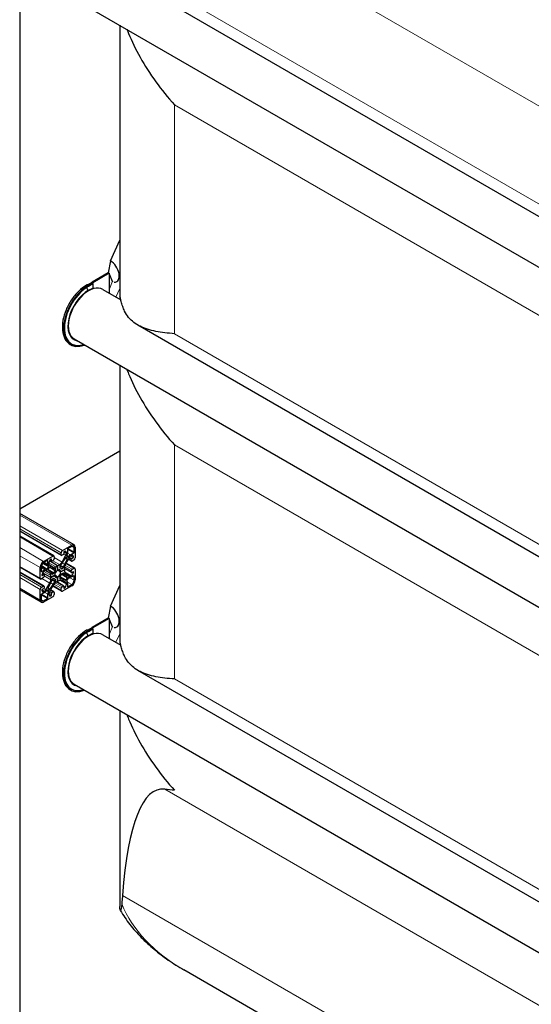
# Model space of a CAD drawing. Units: millimetres. Extents: x 0 to 10500, y 0 to 14850.
# Drawn here: x 4352 to 4764, y 11301 to 12093 of the extents above; entities that cross this region are included whole.
import ezdxf

# ---------------------------------------------------------------- set-up
doc = ezdxf.new("R2010")
doc.units = ezdxf.units.MM
doc.header["$LTSCALE"] = 50
doc.layers.add('Sichtbar (ISO)', color=7, linetype='Continuous', lineweight=25)
doc.layers.add('Tangential', color=7, linetype='Continuous', lineweight=9, true_color=0xbfbfbf)

msp = doc.modelspace()

# ---------------------------------------------------------------- linework, layer by layer
at = {"layer": 'Sichtbar (ISO)'}
for p, q in [((4351.83, 12272.89), (4351.83, 11137.33)), ((5870.41, 11298.73), (4446.88, 12120.6)), ((4395.7, 12109.43), (5913.11, 11233.35)), ((4432.51, 12088.18), (4432.51, 11870)), ((4424.88, 11898.79), (4432.51, 11915.22)), ((4424.88, 11898.79), (4423.11, 11889.09)), ((4423.11, 11889.09), (4410.03, 11881.54)), ((4423.82, 11888.69), (4410.74, 11881.13)), ((4423.11, 11889.09), (4423.25, 11889.01)), ((4423.25, 11889.01), (4423.82, 11888.69)), ((4423.93, 11888.43), (4423.82, 11888.69)), ((4423.82, 11888.69), (4423.82, 11872.79)), ((4426.9, 11881.63), (4423.93, 11888.43)), ((4431.39, 11883.68), (4432.51, 11886.08)), ((4406.35, 11879.38), (4410.03, 11881.54)), ((4407.2, 11879.09), (4410.74, 11881.13)), ((4407.2, 11878.27), (4410.74, 11880.55)), ((4407.2, 11875.01), (4410.74, 11876.86)), ((4410.03, 11881.54), (4410.74, 11881.13)), ((4410.74, 11880.55), (4410.74, 11876.86)), ((4418.7, 11875.74), (4433.18, 11867.38)), ((5870.41, 11025.2), (4446.88, 11847.07)), ((4395.7, 11835.9), (5913.11, 10959.83)), ((4432.51, 11814.65), (4432.51, 11592.39)), ((4432.51, 11745.57), (4351.83, 11699)), ((4395.71, 11670.3), (4351.83, 11695.63)), ((4385.43, 11661.89), (4351.83, 11681.29)), ((4379.26, 11661.4), (4351.83, 11677.23)), ((4386.28, 11665.81), (4393.71, 11670.1)), ((4385.22, 11662.34), (4385.22, 11663.98)), ((4385.91, 11656.55), (4389.05, 11661.99)), ((4386.99, 11662.55), (4385.93, 11661.94)), ((4387.34, 11664.39), (4387.34, 11663.16)), ((4389.47, 11663.39), (4389.47, 11663.98)), ((4389.85, 11661.94), (4389.68, 11661.61)), ((4390.31, 11666.75), (4390.31, 11663.8)), ((4393.71, 11669.12), (4390.67, 11667.37)), ((4392.78, 11662.38), (4395.33, 11663.86)), ((4393.35, 11661.73), (4392.84, 11661.44)), ((4395.69, 11664.47), (4395.69, 11667.98)), ((4396.54, 11668.47), (4396.54, 11659.9)), ((4371.08, 11657.04), (4378.51, 11661.32)), ((4374.12, 11657.81), (4371.08, 11656.06)), ((4374.47, 11654.66), (4374.47, 11657.61)), ((4375.32, 11655.81), (4375.32, 11655.22)), ((4375.74, 11654.31), (4378.88, 11652.49)), ((4382.39, 11653.57), (4375.76, 11657.4)), ((4382.39, 11653.57), (4375.76, 11657.4)), ((4377.55, 11657.22), (4376.15, 11658.02)), ((4377.44, 11657.45), (4377.44, 11658.67)), ((4378.86, 11657.85), (4377.8, 11657.24)), ((4379.57, 11660.71), (4379.57, 11659.08)), ((4380.88, 11652.69), (4382.39, 11653.57)), ((4382.39, 11653.57), (4383.91, 11654.44)), ((4382.39, 11653.57), (4382.39, 11650.02)), ((4382.39, 11650.02), (4382.39, 11653.57)), ((4391.84, 11660.38), (4388.7, 11654.94)), ((4390.08, 11659.43), (4389.11, 11659.99)), ((4396.23, 11651.6), (4389.14, 11655.69)), ((4389.71, 11661.09), (4390.73, 11660.5)), ((4393.56, 11657.19), (4390.89, 11658.73)), ((4391.19, 11660.74), (4391.4, 11661.04)), ((4393.35, 11657.65), (4393.35, 11658.87)), ((4393.71, 11659.49), (4394.77, 11660.1)), ((4395.48, 11658.06), (4394.06, 11657.24)), ((4368.56, 11642.88), (4351.83, 11652.54)), ((4371.23, 11637.29), (4351.83, 11648.49)), ((4368.25, 11643.57), (4368.25, 11652.14)), ((4369.1, 11652.63), (4369.1, 11649.12)), ((4369.45, 11648.91), (4372.01, 11650.39)), ((4371.33, 11646.45), (4369.94, 11647.25)), ((4370.02, 11645.81), (4371.08, 11646.42)), ((4376.91, 11644.08), (4370.28, 11647.91)), ((4376.91, 11644.08), (4370.28, 11647.91)), ((4371.94, 11649.37), (4371.43, 11649.08)), ((4371.43, 11646.22), (4371.43, 11644.99)), ((4376.09, 11647.66), (4372.94, 11649.47)), ((4373.39, 11650.64), (4373.6, 11650.58)), ((4374.06, 11650.88), (4375.07, 11652.63)), ((4375.38, 11649.63), (4374.64, 11650.06)), ((4375.68, 11652.24), (4374.71, 11650.56)), ((4375.1, 11653.19), (4374.94, 11653.34)), ((4376.82, 11652.12), (4376.07, 11652.55)), ((4379.99, 11645.85), (4376.91, 11644.08)), ((4376.91, 11644.08), (4379.99, 11645.85)), ((4376.91, 11644.08), (4376.91, 11645.83)), ((4378.02, 11646.76), (4379.13, 11647.4)), ((4382.39, 11644.46), (4379.99, 11645.85)), ((4379.99, 11645.85), (4379.99, 11645.85)), ((4382.39, 11644.46), (4379.99, 11645.85)), ((4380.63, 11649.99), (4380.63, 11651.27)), ((4382.39, 11650.02), (4382.39, 11650.02)), ((4384.8, 11648.63), (4382.39, 11650.02)), ((4384.8, 11648.63), (4382.39, 11650.02)), ((4384.16, 11653.31), (4384.16, 11652.03)), ((4384.9, 11651.57), (4384.16, 11652)), ((4387.87, 11650.4), (4384.8, 11648.63)), ((4384.8, 11648.63), (4387.87, 11650.4)), ((4389.41, 11644.85), (4385.6, 11647.05)), ((4385.66, 11651.16), (4386.77, 11651.8)), ((4386.76, 11647.72), (4385.66, 11647.08)), ((4387.87, 11652.15), (4387.87, 11650.4)), ((4393.46, 11648.03), (4387.87, 11651.26)), ((4387.87, 11650.4), (4387.87, 11648.65)), ((4387.87, 11650.4), (4387.87, 11650.4)), ((4388.7, 11646.82), (4391.84, 11645.01)), ((4393.35, 11648.26), (4393.35, 11649.49)), ((4394.77, 11648.67), (4393.71, 11648.06)), ((4394.06, 11650.71), (4395.48, 11651.53)), ((4396.54, 11650.91), (4396.54, 11642.34)), ((4370.73, 11643.77), (4369.31, 11642.95)), ((4372.94, 11634.1), (4376.09, 11639.54)), ((4378.88, 11637.93), (4375.74, 11632.48)), ((4376.91, 11642.33), (4376.91, 11644.08)), ((4379.13, 11643.31), (4378.02, 11642.67)), ((4379.89, 11642.91), (4379.16, 11643.33)), ((4380.63, 11641.17), (4380.63, 11642.45)), ((4382.39, 11640.91), (4380.88, 11640.04)), ((4387.24, 11637.26), (4381.66, 11640.49)), ((4382.39, 11644.46), (4382.39, 11640.91)), ((4382.39, 11640.91), (4382.39, 11644.46)), ((4383.91, 11641.79), (4382.39, 11640.91)), ((4382.39, 11640.91), (4382.39, 11640.91)), ((4384.16, 11644.49), (4384.16, 11643.21)), ((4387.97, 11642.36), (4384.17, 11644.56)), ((4389.05, 11640.17), (4385.91, 11641.99)), ((4389.11, 11642.24), (4390.08, 11643.92)), ((4389.47, 11638.67), (4389.47, 11639.26)), ((4389.68, 11641.29), (4389.85, 11641.14)), ((4390.73, 11643.6), (4389.71, 11641.85)), ((4390.31, 11639.82), (4390.31, 11636.87)), ((4390.67, 11636.67), (4393.71, 11638.42)), ((4391.4, 11643.84), (4391.19, 11643.9)), ((4395.33, 11645.57), (4392.78, 11644.09)), ((4392.84, 11645.11), (4393.35, 11645.4)), ((4395.69, 11641.85), (4395.69, 11645.36)), ((4369.08, 11624.18), (4351.83, 11634.14)), ((4368.25, 11626.01), (4368.25, 11634.58)), ((4369.1, 11630.01), (4369.1, 11626.5)), ((4369.31, 11636.42), (4370.73, 11637.24)), ((4372.01, 11632.1), (4369.45, 11630.62)), ((4371.08, 11634.99), (4370.02, 11634.38)), ((4371.43, 11636.83), (4371.43, 11635.6)), ((4371.43, 11632.75), (4371.94, 11633.04)), ((4373.6, 11633.74), (4373.39, 11633.44)), ((4375.07, 11633.39), (4374.06, 11633.98)), ((4374.47, 11627.73), (4374.47, 11630.68)), ((4374.71, 11635.05), (4375.68, 11634.49)), ((4374.94, 11632.54), (4375.1, 11632.87)), ((4375.32, 11631.09), (4375.32, 11630.5)), ((4379.36, 11632.59), (4376.69, 11634.13)), ((4377.44, 11630.09), (4377.44, 11631.32)), ((4377.8, 11631.93), (4378.86, 11632.54)), ((4385.53, 11633.08), (4378.44, 11637.17)), ((4379.57, 11632.13), (4379.57, 11630.5)), ((4385.22, 11633.77), (4385.22, 11635.4)), ((4385.93, 11636.63), (4386.99, 11637.24)), ((4393.71, 11637.44), (4386.28, 11633.16)), ((4387.34, 11637.03), (4387.34, 11635.81)), ((4424.88, 11621.18), (4432.51, 11637.61)), ((4378.51, 11628.66), (4371.08, 11624.38)), ((4371.08, 11625.36), (4374.12, 11627.11)), ((4424.88, 11621.18), (4423.11, 11611.48)), ((4423.11, 11611.48), (4410.03, 11603.93)), ((4423.82, 11611.08), (4410.74, 11603.52)), ((4423.11, 11611.48), (4423.25, 11611.4)), ((4423.25, 11611.4), (4423.82, 11611.08)), ((4423.93, 11610.83), (4423.82, 11611.08)), ((4423.82, 11611.08), (4423.82, 11595.18)), ((4426.9, 11604.02), (4423.93, 11610.83)), ((4431.39, 11606.08), (4432.51, 11608.48)), ((4406.35, 11601.77), (4410.03, 11603.93)), ((4407.2, 11601.48), (4410.74, 11603.52)), ((4407.2, 11600.67), (4410.74, 11602.94)), ((4407.2, 11597.4), (4410.74, 11599.25)), ((4410.03, 11603.93), (4410.74, 11603.52)), ((4410.74, 11602.94), (4410.74, 11599.25)), ((4418.7, 11598.13), (4433.18, 11589.77)), ((5870.41, 10747.59), (4446.88, 11569.46)), ((4395.7, 11558.29), (5913.11, 10682.22)), ((4432.51, 11537.04), (4432.51, 11379.52)), ((5919.49, 10499.79), (4483.84, 11328.67))]:
    msp.add_line(p, q, dxfattribs=at)
for centre, major_axis, ratio, start_param, end_param in [((4424.88, 11890.62), (5, -8.66), 0.57735, 5.953504, 8.63938), ((4407.2, 11855.82), (-14.25, -24.68), 0.57735, 3.926991, 6.914898), ((4407.2, 11855.82), (-13.75, -23.82), 0.57735, 3.926991, 6.863367), ((4407.2, 11855.82), (11.5, 19.92), 0.57735, 0, 3.141593), ((4407.2, 11876.64), (-1.5, 2.6), 0.57735, 5.966965, 6.283185), ((4407.2, 11876.64), (-1, 1.73), 0.57735, 0.821133, 2.209122), ((4407.2, 11876.64), (-1.5, 2.6), 0.57735, 5.908095, 5.966965), ((4407.2, 11855.82), (-11.75, -20.35), 0.57735, 3.926991, 6.489839), ((4407.2, 11876.64), (-1, 1.73), 0.57735, 2.209122, 2.356194), ((4393.71, 11666.84), (2, 3.46), 0.57735, 5.497787, 7.068583), ((4393.71, 11666.84), (1.4, 2.42), 0.57735, 5.497787, 7.068583), ((4378.51, 11660.1), (0.75, 1.3), 0.57735, 5.497787, 7.068583), ((4386.28, 11664.59), (0.75, 1.3), 0.57735, 0.785398, 2.356194), ((4385.93, 11662.75), (-0.5, -0.866), 0.57735, 5.497787, 7.068583), ((4386.99, 11662.96), (-0.25, -0.433), 0.57735, 0.785398, 2.356194), ((4387.7, 11664.59), (-0.25, -0.433), 0.57735, 3.926922, 5.497787), ((4387.7, 11662.96), (1.25, 2.17), 0.57735, 5.497787, 7.068514), ((4388.05, 11662.57), (1, 1.73), 0.57735, 4.712411, 5.497787), ((4389.96, 11661.52), (-0.25, -0.433), 0.57735, 4.842787, 6.283208), ((4388.05, 11662.5), (-1.6, -2.77), 0.57735, 1.701194, 2.356194), ((4390.67, 11666.96), (-0.25, -0.433), 0.57735, 3.926991, 5.497787), ((4392.78, 11659.77), (1.6, 2.77), 0.57735, 0.785398, 1.440397), ((4393.35, 11659.69), (1.25, 2.17), 0.57735, 5.497666, 7.068583), ((4395.33, 11664.26), (0.25, 0.433), 0.57735, 3.926991, 5.497787), ((4371.08, 11653.77), (2, 3.46), 0.57735, 0.785398, 2.356194), ((4371.08, 11653.77), (-1.4, -2.42), 0.57735, 3.926991, 5.497787), ((4374.12, 11657.41), (0.25, 0.433), 0.57735, 5.497787, 7.068583), ((4376.74, 11655.97), (-1.6, -2.77), 0.57735, 5.497787, 6.152786), ((4377.09, 11656.83), (-1.25, -2.17), 0.57735, 3.926869, 5.497787), ((4376.74, 11656.04), (-1, -1.73), 0.57735, 5.497787, 6.283208), ((4377.09, 11658.47), (0.25, 0.433), 0.57735, 5.497787, 7.068462), ((4377.8, 11657.65), (-0.25, -0.433), 0.57735, 5.497787, 7.068583), ((4378.86, 11658.67), (-0.5, -0.866), 0.57735, 0.785398, 2.356194), ((4383.91, 11657.71), (2, 3.46), 0.57735, 3.926991, 4.712411), ((4384.52, 11653.51), (-0.25, -0.433), 0.57735, 4.068787, 5.497787), ((4383.95, 11657.79), (-2.6, -4.5), 0.57735, 0.927195, 1.442861), ((4374.87, 11666.12), (-13.1, -22.69), 0.57735, 1.442861, 1.619901), ((4390.76, 11653.86), (2.6, 4.5), 0.57735, 1.69873, 2.214417), ((4402.51, 11650.17), (13.1, 22.69), 0.57735, 1.52169, 1.69873), ((4390.7, 11653.79), (-2, -3.46), 0.57735, 4.712411, 5.497787), ((4388.86, 11659.56), (0.25, 0.433), 0.57735, 0.000022, 1.619901), ((4389.83, 11659), (0.25, 0.433), 0.57735, 4.663283, 6.283208), ((4390.98, 11660.94), (-0.25, -0.433), 0.57735, 0.000022, 1.440397), ((4392.84, 11659.8), (-1, -1.73), 0.57735, 3.926991, 4.712411), ((4393.71, 11659.08), (0.25, 0.433), 0.57735, 0.785398, 2.356194), ((4394.06, 11658.06), (-0.5, -0.866), 0.57735, 5.497787, 7.068583), ((4394.77, 11660.51), (0.25, 0.433), 0.57735, 3.926991, 5.497666), ((4395.48, 11659.28), (-0.75, -1.3), 0.57735, 0.785398, 2.356194), ((4369.45, 11649.32), (-0.25, -0.433), 0.57735, 5.497787, 7.068583), ((4371.43, 11647.04), (-1.25, -2.17), 0.57735, 3.926991, 5.497718), ((4370.02, 11646.22), (-0.25, -0.433), 0.57735, 5.497718, 7.068583), ((4371.08, 11646.01), (0.25, 0.433), 0.57735, 5.497787, 7.068583), ((4371.94, 11647.74), (1, 1.73), 0.57735, 0.000022, 0.785398), ((4372.01, 11647.78), (1.6, 2.77), 0.57735, 0.130398, 0.785398), ((4373.81, 11651.03), (-0.25, -0.433), 0.57735, 0.130398, 1.570819), ((4374.96, 11650.41), (-0.25, -0.433), 0.57735, 4.712411, 6.33229), ((4362.28, 11626.94), (13.1, 22.69), 0.57735, 6.15525, 6.33229), ((4374.82, 11652.78), (0.25, 0.433), 0.57735, 4.712411, 6.152786), ((4375.93, 11652.09), (0.25, 0.433), 0.57735, 6.234079, 7.854004), ((4374.09, 11644.19), (2, 3.46), 0.57735, 5.497787, 6.283208), ((4389.92, 11674.81), (-13.1, -22.69), 0.57735, 6.234079, 6.411119), ((4374.03, 11644.21), (2.6, 4.5), 0.57735, 5.639584, 6.15525), ((4378.02, 11647.17), (-0.25, -0.433), 0.57735, 5.639584, 7.068583), ((4380.84, 11656), (-2.6, -4.5), 0.57735, 0.127934, 0.643621), ((4380.88, 11655.96), (-2, -3.46), 0.57735, 0.000022, 0.785398), ((4379.13, 11647.81), (0.25, 0.433), 0.57735, 3.926991, 4.921181), ((4382.39, 11647.24), (2.5, 4.33), 0.57735, 1.361973, 1.779588), ((4382.39, 11647.24), (-1.7, -2.94), 0.57735, 3.927152, 5.497783), ((4382.39, 11647.24), (-1.7, -2.94), 0.57735, 5.497948, 7.06858), ((4380.27, 11651.06), (0.25, 0.433), 0.57735, 5.497787, 6.926806), ((4380.27, 11649.78), (0.25, 0.433), 0.57735, 4.503566, 5.497787), ((4382.39, 11647.24), (1.7, 2.94), 0.57735, 5.497948, 7.06858), ((4382.39, 11647.24), (1.7, 2.94), 0.57735, 3.927152, 5.497783), ((4384.52, 11652.23), (-0.25, -0.433), 0.57735, 5.497787, 6.491977), ((4382.4, 11647.24), (2.5, 4.33), 0.57735, 6.074362, 6.491977), ((4382.4, 11647.24), (-2.5, -4.33), 0.57735, 1.361973, 1.779588), ((4385.66, 11651.57), (-0.25, -0.433), 0.57735, 6.074362, 7.068583), ((4385.66, 11646.67), (-0.25, -0.433), 0.57735, 3.926991, 4.921181), ((4386.76, 11647.31), (0.25, 0.433), 0.57735, 5.639584, 7.068583), ((4386.77, 11652.21), (0.25, 0.433), 0.57735, 3.926991, 5.35601), ((4390.76, 11650.27), (-2.6, -4.5), 0.57735, 5.639584, 6.15525), ((4402.51, 11667.54), (-13.1, -22.69), 0.57735, 6.15525, 6.33229), ((4390.7, 11650.29), (-2, -3.46), 0.57735, 5.497787, 6.283208), ((4394.06, 11649.89), (0.5, 0.866), 0.57735, 0.785398, 2.356194), ((4393.35, 11647.44), (1.25, 2.17), 0.57735, 3.926991, 5.497718), ((4393.71, 11648.46), (-0.25, -0.433), 0.57735, 5.497787, 7.068583), ((4394.77, 11648.26), (0.25, 0.433), 0.57735, 5.497718, 7.068583), ((4395.48, 11650.3), (0.75, 1.3), 0.57735, 5.497787, 7.068583), ((4369.31, 11644.18), (-0.75, -1.3), 0.57735, 5.497787, 7.068583), ((4370.73, 11644.59), (-0.5, -0.866), 0.57735, 0.785398, 2.356194), ((4362.28, 11644.31), (-13.1, -22.69), 0.57735, 1.52169, 1.69873), ((4374.09, 11640.69), (2, 3.46), 0.57735, 4.712411, 5.497787), ((4389.92, 11628.36), (13.1, 22.69), 0.57735, 1.442861, 1.619901), ((4374.03, 11640.62), (-2.6, -4.5), 0.57735, 1.69873, 2.214417), ((4378.02, 11642.27), (-0.25, -0.433), 0.57735, 3.926991, 5.35601), ((4380.84, 11636.69), (2.6, 4.5), 0.57735, 0.927195, 1.442861), ((4380.88, 11636.77), (-2, -3.46), 0.57735, 3.926991, 4.712411), ((4379.13, 11642.91), (0.25, 0.433), 0.57735, 6.074362, 7.068583), ((4382.39, 11647.24), (-2.5, -4.33), 0.57735, 6.074362, 6.491977), ((4380.27, 11640.97), (0.25, 0.433), 0.57735, 4.068787, 5.497787), ((4380.27, 11642.25), (0.25, 0.433), 0.57735, 5.497787, 6.491977), ((4383.91, 11638.52), (2, 3.46), 0.57735, 0.000022, 0.785398), ((4384.52, 11644.7), (-0.25, -0.433), 0.57735, 4.503566, 5.497787), ((4384.52, 11643.42), (-0.25, -0.433), 0.57735, 5.497787, 6.926806), ((4383.95, 11638.48), (2.6, 4.5), 0.57735, 0.127934, 0.643621), ((4374.87, 11619.67), (13.1, 22.69), 0.57735, 6.234079, 6.411119), ((4387.7, 11637.65), (1.25, 2.17), 0.57735, 3.926869, 5.497787), ((4388.86, 11642.39), (-0.25, -0.433), 0.57735, 6.234079, 7.854004), ((4388.05, 11638.44), (1, 1.73), 0.57735, 5.497787, 6.283208), ((4389.96, 11641.7), (-0.25, -0.433), 0.57735, 4.712411, 6.152786), ((4388.05, 11638.51), (1.6, 2.77), 0.57735, 5.497787, 6.152786), ((4389.83, 11644.06), (0.25, 0.433), 0.57735, 4.712411, 6.33229), ((4390.98, 11643.45), (0.25, 0.433), 0.57735, 0.130398, 1.570819), ((4392.78, 11646.7), (-1.6, -2.77), 0.57735, 0.130398, 0.785398), ((4392.84, 11646.74), (-1, -1.73), 0.57735, 0.000022, 0.785398), ((4393.71, 11640.71), (-2, -3.46), 0.57735, 0.785398, 2.356194), ((4393.71, 11640.71), (1.4, 2.42), 0.57735, 3.926991, 5.497787), ((4395.33, 11645.16), (0.25, 0.433), 0.57735, 5.497787, 7.068583), ((4369.31, 11635.2), (0.75, 1.3), 0.57735, 0.785398, 2.356194), ((4369.45, 11630.22), (-0.25, -0.433), 0.57735, 3.926991, 5.497787), ((4370.02, 11633.97), (-0.25, -0.433), 0.57735, 3.926991, 5.497666), ((4371.43, 11634.79), (-1.25, -2.17), 0.57735, 5.497666, 7.068583), ((4370.73, 11636.42), (0.5, 0.866), 0.57735, 5.497787, 7.068583), ((4371.08, 11635.4), (-0.25, -0.433), 0.57735, 0.785398, 2.356194), ((4371.94, 11634.67), (1, 1.73), 0.57735, 3.926991, 4.712411), ((4372.01, 11634.71), (-1.6, -2.77), 0.57735, 0.785398, 1.440397), ((4373.81, 11633.54), (0.25, 0.433), 0.57735, 0.000022, 1.440397), ((4376.74, 11631.98), (1.6, 2.77), 0.57735, 1.701194, 2.356194), ((4374.96, 11635.48), (-0.25, -0.433), 0.57735, 4.663283, 6.283208), ((4374.82, 11632.96), (0.25, 0.433), 0.57735, 4.842787, 6.283208), ((4376.74, 11631.91), (-1, -1.73), 0.57735, 4.712411, 5.497787), ((4377.09, 11631.52), (-1.25, -2.17), 0.57735, 5.497787, 7.068514), ((4375.93, 11634.92), (-0.25, -0.433), 0.57735, 0.000022, 1.619901), ((4377.09, 11629.89), (0.25, 0.433), 0.57735, 3.926922, 5.497787), ((4377.8, 11631.52), (0.25, 0.433), 0.57735, 0.785398, 2.356194), ((4378.51, 11629.89), (-0.75, -1.3), 0.57735, 0.785398, 2.356194), ((4378.86, 11631.73), (0.5, 0.866), 0.57735, 5.497787, 7.068583), ((4385.93, 11635.81), (0.5, 0.866), 0.57735, 0.785398, 2.356194), ((4386.28, 11634.38), (-0.75, -1.3), 0.57735, 5.497787, 7.068583), ((4386.99, 11636.83), (0.25, 0.433), 0.57735, 5.497787, 7.068583), ((4387.7, 11636.01), (-0.25, -0.433), 0.57735, 5.497787, 7.068462), ((4390.67, 11637.07), (-0.25, -0.433), 0.57735, 5.497787, 7.068583), ((4371.08, 11627.64), (-2, -3.46), 0.57735, 5.497787, 7.068583), ((4371.08, 11627.64), (-1.4, -2.42), 0.57735, 5.497787, 7.068583), ((4374.12, 11627.52), (0.25, 0.433), 0.57735, 3.926991, 5.497787), ((4424.88, 11613.02), (5, -8.66), 0.57735, 5.953504, 8.63938), ((4407.2, 11578.21), (-14.25, -24.68), 0.57735, 3.926991, 6.914898), ((4407.2, 11578.21), (-13.75, -23.82), 0.57735, 3.926991, 6.863367), ((4407.2, 11578.21), (11.5, 19.92), 0.57735, 0, 3.141593), ((4407.2, 11599.03), (-1.5, 2.6), 0.57735, 5.966965, 6.283185), ((4407.2, 11599.03), (-1, 1.73), 0.57735, 0.821133, 2.209122), ((4407.2, 11599.03), (-1.5, 2.6), 0.57735, 5.908095, 5.966965), ((4407.2, 11578.21), (-11.75, -20.35), 0.57735, 3.926991, 6.489839), ((4407.2, 11599.03), (-1, 1.73), 0.57735, 2.209122, 2.356194), ((4582.51, 10837.61), (-118.31, 636.07), 0.144969, 6.237814, 6.780483)]:
    msp.add_ellipse(centre, major_axis=major_axis, ratio=ratio, start_param=start_param, end_param=end_param, dxfattribs=at)
for points, knots in [([(4438.07, 12084.97), (4438.51, 12083.81), (4438.98, 12082.63), (4441.94, 12075.42), (4445.06, 12068.95), (4452.45, 12055.82), (4456.71, 12049.16), (4466.07, 12036.25), (4471.16, 12030.01), (4476.44, 12024.24)], [22.919783, 22.919783, 22.919783, 22.919783, 23.405946, 23.405946, 25.858592, 25.858592, 28.311237, 28.311237, 30.763883, 30.763883, 30.763883, 30.763883]), ([(4405.7, 11879.24), (4403.42, 11877.92), (4401.2, 11876.2), (4397.06, 11872.13), (4395.14, 11869.79), (4391.77, 11864.74), (4390.33, 11862.04), (4388.03, 11856.5), (4387.18, 11853.68), (4386.18, 11848.14), (4386.04, 11845.43), (4386.54, 11840.39), (4387.19, 11838.06), (4389.27, 11834.23), (4390.63, 11832.67), (4392.51, 11831.41), (4392.73, 11831.27), (4392.95, 11831.14)], [0, 0, 0, 0, 0.337568, 0.337568, 0.673966, 0.673966, 1.008135, 1.008135, 1.342783, 1.342783, 1.680153, 1.680153, 2.015125, 2.015125, 2.317141, 2.317141, 2.356194, 2.356194, 2.356194, 2.356194]), ([(4424.16, 11881.53), (4423.93, 11881.44), (4423.82, 11881.03), (4423.82, 11880.33), (4423.82, 11880.33), (4423.82, 11880.32), (4423.82, 11880.32), (4423.82, 11880.32), (4423.82, 11880.32), (4423.82, 11880.32)], [0, 0, 0, 0, 1.853553, 1.853553, 1.868148, 1.868148, 1.868328, 1.868328, 1.868419, 1.868419, 1.868419, 1.868419]), ([(4434.74, 11862.1), (4434.52, 11862.78), (4434.31, 11863.44), (4433.73, 11865.36), (4433.4, 11866.53), (4432.91, 11868.42), (4432.75, 11869.16), (4432.54, 11870.04), (4432.5, 11870.19), (4432.51, 11869.87), (4432.52, 11869.62), (4432.57, 11868.84), (4432.59, 11868.34), (4432.62, 11867.7)], [9.212248, 9.212248, 9.212248, 9.212248, 9.583808, 9.583808, 10.350478, 10.350478, 11.117148, 11.117148, 11.883817, 11.883817, 12.336782, 12.336782, 12.751339, 12.751339, 12.751339, 12.751339]), ([(4476.44, 11840.16), (4471.16, 11840.48), (4466.07, 11841.04), (4456.71, 11842.92), (4452.45, 11844.24), (4445.06, 11847.9), (4441.94, 11850.25), (4438.23, 11854.78), (4437.16, 11856.46), (4435.68, 11859.52), (4435.18, 11860.77), (4434.74, 11862.1)], [0, 0, 0, 0, 2.452645, 2.452645, 4.905291, 4.905291, 7.357936, 7.357936, 8.584259, 8.584259, 9.346685, 9.346685, 9.346685, 9.346685]), ([(4438.07, 11811.44), (4438.51, 11810.28), (4438.98, 11809.11), (4441.94, 11801.89), (4445.06, 11795.43), (4452.45, 11782.3), (4456.71, 11775.63), (4466.07, 11762.73), (4471.16, 11756.48), (4476.44, 11750.71)], [22.706731, 22.706731, 22.706731, 22.706731, 23.192894, 23.192894, 25.645539, 25.645539, 28.098185, 28.098185, 30.55083, 30.55083, 30.55083, 30.55083]), ([(4405.7, 11601.63), (4403.42, 11600.31), (4401.2, 11598.59), (4397.06, 11594.52), (4395.14, 11592.18), (4391.77, 11587.13), (4390.33, 11584.43), (4388.03, 11578.9), (4387.18, 11576.07), (4386.18, 11570.53), (4386.04, 11567.82), (4386.54, 11562.78), (4387.19, 11560.45), (4389.27, 11556.62), (4390.63, 11555.06), (4392.51, 11553.8), (4392.73, 11553.66), (4392.95, 11553.53)], [0, 0, 0, 0, 0.337568, 0.337568, 0.673966, 0.673966, 1.008135, 1.008135, 1.342783, 1.342783, 1.680153, 1.680153, 2.015125, 2.015125, 2.317141, 2.317141, 2.356194, 2.356194, 2.356194, 2.356194]), ([(4424.16, 11603.92), (4423.93, 11603.83), (4423.82, 11603.43), (4423.82, 11602.72), (4423.82, 11602.72), (4423.82, 11602.71), (4423.82, 11602.71), (4423.82, 11602.71), (4423.82, 11602.71), (4423.82, 11602.71)], [0, 0, 0, 0, 1.853553, 1.853553, 1.868148, 1.868148, 1.868328, 1.868328, 1.868419, 1.868419, 1.868419, 1.868419]), ([(4434.74, 11584.5), (4434.52, 11585.17), (4434.31, 11585.83), (4433.73, 11587.75), (4433.4, 11588.92), (4432.91, 11590.81), (4432.75, 11591.55), (4432.54, 11592.43), (4432.5, 11592.58), (4432.51, 11592.26), (4432.52, 11592.01), (4432.57, 11591.24), (4432.59, 11590.73), (4432.62, 11590.09)], [9.212248, 9.212248, 9.212248, 9.212248, 9.583808, 9.583808, 10.350478, 10.350478, 11.117148, 11.117148, 11.883817, 11.883817, 12.336782, 12.336782, 12.751339, 12.751339, 12.751339, 12.751339]), ([(4476.44, 11562.55), (4471.16, 11562.87), (4466.07, 11563.43), (4456.71, 11565.31), (4452.45, 11566.63), (4445.06, 11570.29), (4441.94, 11572.64), (4438.23, 11577.17), (4437.16, 11578.85), (4435.68, 11581.91), (4435.18, 11583.16), (4434.74, 11584.5)], [0, 0, 0, 0, 2.452645, 2.452645, 4.905291, 4.905291, 7.357936, 7.357936, 8.584259, 8.584259, 9.346685, 9.346685, 9.346685, 9.346685]), ([(4438.07, 11533.83), (4438.51, 11532.68), (4438.98, 11531.5), (4441.94, 11524.28), (4445.06, 11517.82), (4452.45, 11504.69), (4456.71, 11498.02), (4466.07, 11485.12), (4471.16, 11478.88), (4476.44, 11473.1)], [22.919783, 22.919783, 22.919783, 22.919783, 23.405946, 23.405946, 25.858592, 25.858592, 28.311237, 28.311237, 30.763883, 30.763883, 30.763883, 30.763883]), ([(4434.54, 11388.46), (4434.41, 11386.81), (4434.27, 11385.22), (4434.06, 11382.99), (4433.99, 11382.3), (4433.92, 11381.62)], [1.013527, 1.013527, 1.013527, 1.013527, 1.790929, 1.790929, 2.155478, 2.155478, 2.155478, 2.155478]), ([(4433.92, 11381.62), (4433.58, 11378.3), (4433.28, 11377.12), (4432.9, 11376.15), (4432.75, 11376.26), (4432.56, 11377.35), (4432.51, 11378.24), (4432.51, 11379.52)], [0, 0, 0, 0, 1.885595, 1.885595, 3.862849, 3.862849, 5.568351, 5.568351, 5.568351, 5.568351]), ([(4432.77, 11376.41), (4435.11, 11372.52), (4437.7, 11368.76), (4443.35, 11361.54), (4446.4, 11358.07), (4452.9, 11351.42), (4456.36, 11348.24), (4463.63, 11342.17), (4467.45, 11339.27), (4475.41, 11333.76), (4479.55, 11331.14), (4483.84, 11328.67)], [0.3335722, 0.3335722, 0.3335722, 0.3335722, 0.4239374, 0.4239374, 0.5143026, 0.5143026, 0.6046678, 0.6046678, 0.695033, 0.695033, 0.7853982, 0.7853982, 0.7853982, 0.7853982])]:
    msp.add_open_spline(points, degree=3, knots=knots, dxfattribs=at)
for points in [[(4405.83, 11879.3), (4406.5, 11879.57), (4407.17, 11879.86), (4407.8, 11880.23)], [(4405.83, 11601.7), (4406.5, 11601.96), (4407.17, 11602.25), (4407.8, 11602.62)], [(4476.44, 11473.1), (4473.73, 11473.27), (4471.08, 11473.5), (4468.5, 11473.81)]]:
    msp.add_open_spline(points, degree=3, dxfattribs=at)
at = {"layer": 'Tangential'}
for p, q in [((4476.44, 12192.46), (5828.43, 11411.89)), ((4476.44, 12113.68), (5828.43, 11333.11)), ((4476.44, 11840.16), (4476.44, 12024.24)), ((4476.44, 12024.24), (5828.43, 11243.67)), ((4426.6, 11882.31), (4423.99, 11876.34)), ((4429.31, 11869.61), (4432.51, 11876.5)), ((4476.44, 11840.16), (5828.43, 11059.58)), ((4476.44, 11562.55), (4476.44, 11750.71)), ((4476.44, 11750.71), (5828.43, 10970.14)), ((4393.71, 11670.1), (4351.83, 11694.28)), ((4386.28, 11665.81), (4351.83, 11685.71)), ((4385.22, 11663.98), (4351.83, 11683.26)), ((4385.22, 11662.34), (4351.83, 11681.62)), ((4378.51, 11661.32), (4351.83, 11676.72)), ((4371.08, 11657.04), (4351.83, 11668.15)), ((4368.25, 11652.14), (4351.83, 11661.62)), ((4389.05, 11661.99), (4387.32, 11663)), ((4389.47, 11663.39), (4387.38, 11664.59)), ((4389.47, 11663.98), (4387.7, 11665)), ((4391.19, 11660.74), (4389.68, 11661.61)), ((4391.4, 11661.04), (4389.85, 11661.94)), ((4395.33, 11663.86), (4390.31, 11666.75)), ((4392.78, 11662.38), (4390.31, 11663.8)), ((4395.69, 11664.47), (4390.67, 11667.37)), ((4395.12, 11660.71), (4393.35, 11661.73)), ((4395.69, 11667.98), (4393.71, 11669.12)), ((4374.06, 11650.88), (4369.27, 11653.65)), ((4375.07, 11652.63), (4370.28, 11655.4)), ((4375.1, 11653.19), (4370.65, 11655.76)), ((4374.94, 11653.34), (4370.69, 11655.79)), ((4374.47, 11654.66), (4371.57, 11656.34)), ((4374.47, 11657.61), (4374.12, 11657.81)), ((4380.88, 11652.69), (4375.32, 11655.9)), ((4378.88, 11652.49), (4375.73, 11654.31)), ((4377.44, 11657.45), (4376.25, 11658.14)), ((4377.44, 11658.67), (4377.09, 11658.87)), ((4383.91, 11654.44), (4378.43, 11657.61)), ((4385.91, 11656.55), (4379.57, 11660.22)), ((4387.12, 11652.36), (4384.47, 11653.89)), ((4387.85, 11654.77), (4386.19, 11655.73)), ((4394.06, 11650.71), (4388.27, 11654.05)), ((4390.07, 11658.83), (4388.6, 11659.68)), ((4395.48, 11651.53), (4388.92, 11655.31)), ((4390.73, 11660.5), (4389.71, 11661.09)), ((4393.35, 11657.65), (4391.04, 11658.99)), ((4393.35, 11658.87), (4391.57, 11659.91)), ((4393.71, 11659.49), (4391.93, 11660.52)), ((4394.77, 11660.1), (4392.66, 11661.32)), ((4368.25, 11643.57), (4351.83, 11653.05)), ((4370.73, 11637.24), (4351.83, 11648.15)), ((4369.31, 11636.42), (4351.83, 11646.51)), ((4372.01, 11650.39), (4369.1, 11652.07)), ((4369.45, 11648.91), (4369.1, 11649.12)), ((4373.39, 11650.64), (4369.14, 11653.1)), ((4373.6, 11650.58), (4369.15, 11653.15)), ((4370.02, 11645.81), (4369.67, 11646.01)), ((4371.08, 11646.42), (4369.88, 11647.12)), ((4376.91, 11645.83), (4371.36, 11649.03)), ((4379.43, 11647.76), (4374.68, 11650.5)), ((4374.72, 11649.98), (4374.7, 11649.99)), ((4380.47, 11649.55), (4375.71, 11652.3)), ((4376.19, 11652.52), (4376.17, 11652.53)), ((4379.13, 11647.4), (4376.21, 11649.09)), ((4378.02, 11646.76), (4377.67, 11646.97)), ((4380.63, 11649.99), (4377.71, 11651.67)), ((4380.63, 11651.27), (4380.27, 11651.47)), ((4386.77, 11651.8), (4384.16, 11653.31)), ((4385.66, 11651.16), (4384.16, 11652.03)), ((4384.32, 11651.78), (4384.22, 11651.84)), ((4390.08, 11643.92), (4385.33, 11646.66)), ((4387.84, 11646), (4385.81, 11647.17)), ((4387.11, 11647.57), (4386.81, 11647.75)), ((4393.35, 11648.26), (4387.87, 11651.42)), ((4393.35, 11645.4), (4387.88, 11648.57)), ((4393.35, 11649.49), (4387.9, 11652.63)), ((4392.84, 11645.11), (4387.95, 11647.93)), ((4391.84, 11645.01), (4388.69, 11646.83)), ((4395.12, 11648.46), (4394.77, 11648.67)), ((4368.25, 11634.58), (4351.83, 11644.06)), ((4376.09, 11639.54), (4369.74, 11643.2)), ((4376.91, 11642.33), (4371.43, 11645.49)), ((4378.59, 11638.75), (4376.94, 11639.71)), ((4380.32, 11640.59), (4377.67, 11642.12)), ((4380.63, 11641.17), (4378.02, 11642.67)), ((4380.63, 11642.45), (4379.13, 11643.31)), ((4379.43, 11643.3), (4379.32, 11643.36)), ((4385.22, 11635.4), (4379.43, 11638.74)), ((4385.93, 11636.63), (4380.48, 11639.77)), ((4386.99, 11637.24), (4381.51, 11640.4)), ((4389.47, 11638.67), (4383.99, 11641.83)), ((4386.19, 11643.14), (4384.16, 11644.31)), ((4384.47, 11642.98), (4384.17, 11643.16)), ((4389.11, 11642.24), (4384.36, 11644.98)), ((4389.47, 11639.26), (4384.58, 11642.08)), ((4393.71, 11638.42), (4390.24, 11640.42)), ((4395.69, 11641.85), (4392.22, 11643.85)), ((4395.69, 11645.36), (4395.33, 11645.57)), ((4368.25, 11626.01), (4351.83, 11635.49)), ((4374.12, 11627.11), (4369.1, 11630.01)), ((4374.47, 11627.73), (4369.45, 11630.62)), ((4371.43, 11632.75), (4369.67, 11633.77)), ((4371.94, 11633.04), (4369.86, 11634.24)), ((4372.94, 11634.1), (4371.21, 11635.1)), ((4374.47, 11630.68), (4372.01, 11632.1)), ((4374.94, 11632.54), (4373.39, 11633.44)), ((4375.1, 11632.87), (4373.6, 11633.74)), ((4375.68, 11634.49), (4374.7, 11635.05)), ((4376.19, 11634.8), (4374.72, 11635.64)), ((4377.09, 11629.48), (4375.32, 11630.5)), ((4377.44, 11630.09), (4375.34, 11631.31)), ((4377.44, 11631.32), (4375.66, 11632.35)), ((4377.8, 11631.93), (4376.01, 11632.96)), ((4378.86, 11632.54), (4376.54, 11633.88)), ((4385.22, 11633.77), (4378.66, 11637.55)), ((4387.7, 11635.6), (4387.34, 11635.81)), ((4390.67, 11636.67), (4390.31, 11636.87)), ((4371.08, 11625.36), (4369.1, 11626.5)), ((4426.6, 11604.7), (4423.99, 11598.73)), ((4429.31, 11592.01), (4432.51, 11598.89)), ((4476.44, 11562.55), (5828.43, 10781.98)), ((4468.5, 11473.81), (5837.01, 10683.7)), ((4434.54, 11388.46), (5909.89, 10536.66))]:
    msp.add_line(p, q, dxfattribs=at)
for centre, major_axis, ratio, start_param, end_param in [((4407.2, 11876.64), (-1.5, 2.6), 0.57735, 5.497787, 5.908095), ((4407.2, 11599.03), (-1.5, 2.6), 0.57735, 5.497787, 5.908095), ((4618.84, 11423.93), (-190.46, -20.66), 0.637067, 0.182236, 0.716395)]:
    msp.add_ellipse(centre, major_axis=major_axis, ratio=ratio, start_param=start_param, end_param=end_param, dxfattribs=at)

doc.saveas('drawing.dxf')
